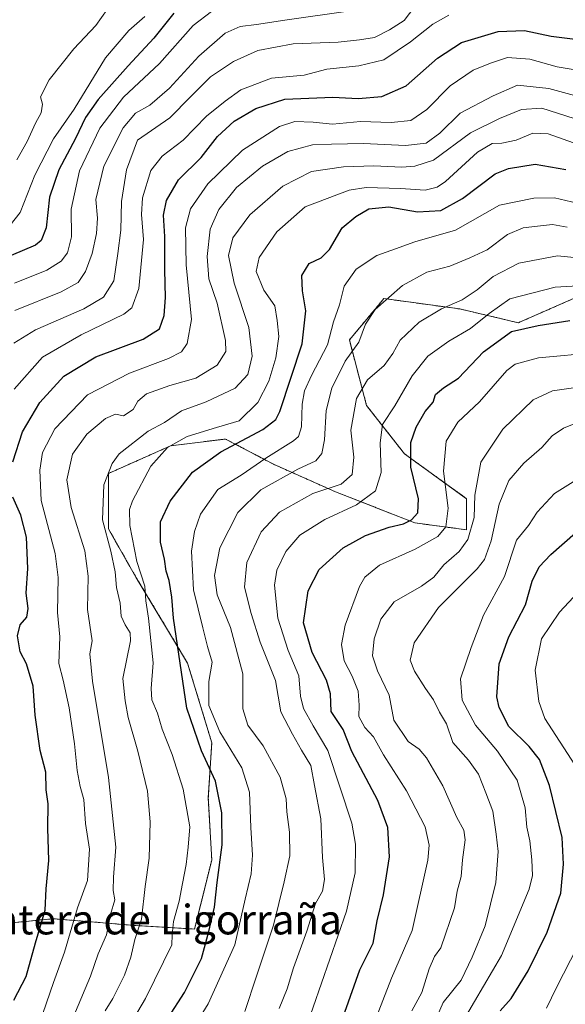
# Model space of a CAD drawing. Units: metres. Extents: x 658297 to 661756, y 4744133 to 4746526.
# Drawn here: x 659115 to 659263, y 4744516 to 4744781 of the extents above; entities that cross this region are included whole.
import ezdxf
from ezdxf.enums import TextEntityAlignment as Align

# ---------------------------------------------------------------- set-up
doc = ezdxf.new("R2010")
doc.units = ezdxf.units.M
doc.header["$MEASUREMENT"] = 0
doc.linetypes.add('TRAZOS', pattern=[0.75, 0.5, -0.25])
for name, color, linetype, lineweight in [('Arbolado forestal', 92, 'TRAZOS', 0), ('Arbolado forestal CxS', 92, 'Continuous', 0), ('Curva de nivel maestra', 36, 'Continuous', 30), ('Curva de nivel normal', 36, 'Continuous', 0), ('Texto cartográfico', 19, 'Continuous', 0)]:
    doc.layers.add(name, color=color, linetype=linetype, lineweight=lineweight)
doc.styles.add('Arial', font='txt', dxfattribs={"height": 0.2})

# ---------------------------------------------------------------- blocks, each defined once
blk = doc.blocks.new('*U150')
at = {"layer": 'Arbolado forestal CxS', "color": 92, "linetype": 'Continuous', "lineweight": 0}
blk.add_polyline3d([(659264.84, 4744706.13, 1028.02), (659249.94, 4744699.61, 1025.79), (659234.12, 4744703.33, 1033.65), (659213.64, 4744706.13, 1040.03), (659212.24, 4744704.45, 1039.93), (659204.33, 4744694.95, 1041.82), (659208.98, 4744677.25, 1032.82), (659219.22, 4744664.21, 1025.66), (659235.98, 4744652.11, 1016.33), (659235.98, 4744643.72, 1015.91), (659222.01, 4744645.59, 1024.02), (659200.6, 4744653.97, 1034.28), (659183.85, 4744661.42, 1043), (659170.91, 4744668.22, 1052.13), (659164.88, 4744667.47, 1053.13), (659156.01, 4744666.36, 1054.86), (659139.26, 4744658.91, 1059.32), (659139.26, 4744644.01, 1059.18), (659146.7, 4744630.97, 1055.78), (659160.67, 4744607.68, 1048.49), (659167.18, 4744586.26, 1047.36), (659166.25, 4744571.36, 1051.94), (659167.18, 4744554.59, 1051.76), (659162.53, 4744535.96, 1052.13), (659146.7, 4744536.89, 1060.63), (659124.36, 4744538.76, 1073.39), (659105.74, 4744536.89, 1081.97)], dxfattribs=at)
blk = doc.blocks.new('*U158')
at = {"layer": 'Arbolado forestal CxS', "color": 92, "linetype": 'Continuous', "lineweight": 0}
blk.add_polyline3d([(659264.84, 4744706.13, 1028.02), (659249.94, 4744699.61, 1025.79), (659234.12, 4744703.33, 1033.65), (659213.64, 4744706.13, 1040.03), (659212.24, 4744704.45, 1039.93), (659204.33, 4744694.95, 1041.82), (659208.98, 4744677.25, 1032.82), (659219.22, 4744664.21, 1025.66), (659235.98, 4744652.11, 1016.33), (659235.98, 4744643.72, 1015.91), (659222.01, 4744645.59, 1024.02), (659200.6, 4744653.97, 1034.28), (659183.85, 4744661.42, 1043), (659170.91, 4744668.22, 1052.13), (659164.88, 4744667.47, 1053.13), (659156.01, 4744666.36, 1054.86), (659139.26, 4744658.91, 1059.32), (659139.26, 4744644.01, 1059.18), (659146.7, 4744630.97, 1055.78), (659160.67, 4744607.68, 1048.49), (659167.18, 4744586.26, 1047.36), (659166.25, 4744571.36, 1051.94), (659167.18, 4744554.59, 1051.76), (659162.53, 4744535.96, 1052.13), (659146.7, 4744536.89, 1060.63), (659124.36, 4744538.76, 1073.39), (659105.74, 4744536.89, 1081.97)], dxfattribs=at)
blk = doc.blocks.new('*U169')
at = {"layer": 'Curva de nivel normal', "color": 36, "linetype": 'Continuous', "lineweight": 0}
blk.add_polyline3d([(659176.08, 4744513.71, 1040), (659179.22, 4744523.28, 1040), (659183.88, 4744537, 1040), (659186.69, 4744548.72, 1040), (659188.22, 4744555.73, 1040), (659188.16, 4744562.08, 1040), (659187.46, 4744567.58, 1040), (659187.3, 4744571.1, 1040), (659185.68, 4744576.91, 1040), (659181.04, 4744585.38, 1040), (659176.9, 4744590.98, 1040), (659175.59, 4744595.39, 1040), (659175.6, 4744604.85, 1040), (659172.28, 4744617.32, 1040), (659168.68, 4744626.19, 1040), (659167.91, 4744631.37, 1040), (659169.4, 4744638.83, 1040), (659174.24, 4744648.39, 1040), (659180.43, 4744654.54, 1040), (659190.45, 4744660.08, 1040), (659195.27, 4744662.32, 1040), (659196.89, 4744664.27, 1040), (659197.6, 4744667.99, 1040), (659198.09, 4744675.94, 1040), (659199.61, 4744681.91, 1040), (659203.19, 4744689.22, 1040), (659206.9, 4744694.4, 1040), (659208.68, 4744699.19, 1040), (659211.32, 4744703.15, 1040), (659218.63, 4744709.62, 1040), (659225.22, 4744713.23, 1040), (659231.42, 4744714.89, 1040), (659236.88, 4744717.12, 1040), (659241.54, 4744719.25, 1040), (659247.05, 4744723.43, 1040), (659251.21, 4744725.2, 1040), (659255.15, 4744725.67, 1040), (659259.15, 4744726.13, 1040), (659263.15, 4744725.44, 1040)], dxfattribs=at)
blk = doc.blocks.new('*U186')
at = {"layer": 'Curva de nivel normal', "color": 36, "linetype": 'Continuous', "lineweight": 0}
blk.add_polyline3d([(659265.86, 4744731.84, 1045), (659259.71, 4744733.34, 1045), (659254.15, 4744733.19, 1045), (659244.82, 4744731.36, 1045), (659233.02, 4744724.63, 1045), (659221.97, 4744721.42, 1045), (659216.81, 4744719.59, 1045), (659211.72, 4744717.73, 1045), (659206.14, 4744714.08, 1045), (659202.96, 4744709.47, 1045), (659201.63, 4744704.42, 1045), (659200.06, 4744699.88, 1045), (659198.4, 4744693.64, 1045), (659194.06, 4744685.37, 1045), (659192.18, 4744681.2, 1045), (659191.62, 4744677.65, 1045), (659191.41, 4744671.52, 1045), (659190.56, 4744668.88, 1045), (659189.26, 4744667.72, 1045), (659181.74, 4744663.02, 1045), (659175.15, 4744658.49, 1045), (659168.79, 4744654.6, 1045), (659164.15, 4744647.9, 1045), (659162.49, 4744643.22, 1045), (659161.72, 4744637.94, 1045), (659162.23, 4744627.54, 1045), (659164.77, 4744617.27, 1045), (659166.02, 4744612.2, 1045), (659167.3, 4744608, 1045), (659166.38, 4744602.79, 1045), (659166.43, 4744596.33, 1045), (659169.37, 4744589.18, 1045), (659175.27, 4744579.51, 1045), (659177.34, 4744572.92, 1045), (659177.71, 4744563.35, 1045), (659178.2, 4744555.89, 1045), (659177.84, 4744550.87, 1045), (659176.16, 4744544, 1045), (659173.39, 4744531.69, 1045), (659166.2, 4744515.76, 1045), (659156.28, 4744499.66, 1045)], dxfattribs=at)
blk = doc.blocks.new('*U187')
at = {"layer": 'Curva de nivel normal', "color": 36, "linetype": 'Continuous', "lineweight": 0}
blk.add_polyline3d([(659141.05, 4744503.18, 1055), (659149.3, 4744517.18, 1055), (659154.12, 4744527.15, 1055), (659156.41, 4744531.71, 1055), (659156.48, 4744534.38, 1055), (659156.86, 4744538.03, 1055), (659158.41, 4744543.44, 1055), (659159.25, 4744548.28, 1055), (659160.28, 4744553.39, 1055), (659160.82, 4744558.07, 1055), (659161.23, 4744563.51, 1055), (659159.46, 4744573.74, 1055), (659156.49, 4744583.1, 1055), (659153.79, 4744589.89, 1055), (659152.5, 4744594.22, 1055), (659151.04, 4744597.85, 1055), (659150.84, 4744600.85, 1055), (659151.37, 4744607.85, 1055), (659150.13, 4744619.85, 1055), (659149.37, 4744624.51, 1055), (659149.09, 4744628.51, 1055), (659146.94, 4744635.18, 1055), (659145.02, 4744644.85, 1055), (659144.98, 4744649.19, 1055), (659145.74, 4744651.51, 1055), (659150.77, 4744660.85, 1055), (659155.19, 4744665.96, 1055), (659160.56, 4744668.88, 1055), (659168.48, 4744671.35, 1055), (659174.54, 4744673.11, 1055), (659179.62, 4744678.1, 1055), (659182.6, 4744683.88, 1055), (659184.5, 4744690.1, 1055), (659185.3, 4744695.85, 1055), (659184.88, 4744700.18, 1055), (659184.25, 4744704.15, 1055), (659181.25, 4744708.38, 1055), (659179.2, 4744713.48, 1055), (659180, 4744717.18, 1055), (659184.74, 4744724.18, 1055), (659192.37, 4744730.91, 1055), (659204.23, 4744735.42, 1055), (659208.82, 4744736.09, 1055), (659218.15, 4744735.82, 1055), (659224.78, 4744735.38, 1055), (659228.05, 4744736.23, 1055), (659230.24, 4744737.75, 1055), (659238.93, 4744745.66, 1055), (659242.9, 4744748.01, 1055), (659245.45, 4744748.04, 1055), (659249.33, 4744748.88, 1055), (659253.88, 4744750.78, 1055), (659258, 4744750.61, 1055), (659264.82, 4744748.15, 1055)], dxfattribs=at)
blk = doc.blocks.new('*U191')
at = {"layer": 'Curva de nivel normal', "color": 36, "linetype": 'Continuous', "lineweight": 0}
blk.add_polyline3d([(659204.01, 4744783.66, 1090), (659186.9, 4744781.23, 1090), (659179.23, 4744780.13, 1090), (659174.89, 4744779.55, 1090), (659170.79, 4744777.74, 1090), (659163.65, 4744771.59, 1090), (659155.8, 4744762.91, 1090), (659150.45, 4744758.34, 1090), (659146.55, 4744756.18, 1090), (659143.24, 4744752.21, 1090), (659138.03, 4744741.84, 1090), (659135.84, 4744732.87, 1090), (659136.29, 4744727.8, 1090), (659136.09, 4744723.72, 1090), (659134.92, 4744718.25, 1090), (659133.12, 4744713.43, 1090), (659131.1, 4744710.44, 1090), (659126.55, 4744707.93, 1090), (659114.04, 4744702.95, 1090)], dxfattribs=at)
blk = doc.blocks.new('*U194')
at = {"layer": 'Curva de nivel normal', "color": 36, "linetype": 'Continuous', "lineweight": 0}
for points in [[(659257.51, 4744514.6, 995), (659260.24, 4744520.18, 995), (659265.96, 4744531.24, 995)], [(659265.24, 4744580.26, 995), (659257.13, 4744592.83, 995), (659255.52, 4744597.42, 995), (659254.49, 4744605.79, 995), (659256.19, 4744614.32, 995), (659261.02, 4744621.51, 995), (659266.13, 4744626.92, 995)]]:
    blk.add_polyline3d(points, dxfattribs=at)
blk = doc.blocks.new('*U200')
at = {"layer": 'Curva de nivel normal', "color": 36, "linetype": 'Continuous', "lineweight": 0}
blk.add_polyline3d([(659272.28, 4744766.66, 1070), (659260.41, 4744768.64, 1070), (659253.06, 4744770.71, 1070), (659247, 4744771.16, 1070), (659242.44, 4744769.65, 1070), (659237.73, 4744767.74, 1070), (659231.54, 4744763.51, 1070), (659225.25, 4744757.13, 1070), (659220.95, 4744754.18, 1070), (659215.65, 4744753.64, 1070), (659207.36, 4744753.88, 1070), (659199.76, 4744753.24, 1070), (659194.57, 4744753.71, 1070), (659189.63, 4744753.9, 1070), (659185.45, 4744752.55, 1070), (659175.48, 4744746.18, 1070), (659166.1, 4744737.13, 1070), (659161.4, 4744730.36, 1070), (659160.09, 4744725.22, 1070), (659160.24, 4744715.23, 1070), (659161.73, 4744700.49, 1070), (659160.58, 4744693.96, 1070), (659159.03, 4744691.79, 1070), (659155.5, 4744689.99, 1070), (659144.94, 4744685.95, 1070), (659133.63, 4744680.18, 1070), (659124.81, 4744670.96, 1070), (659121.44, 4744664.55, 1070), (659120.79, 4744659.85, 1070), (659121.15, 4744651.59, 1070), (659124.88, 4744637.28, 1070), (659125.7, 4744630.85, 1070), (659125.56, 4744621.41, 1070), (659126.14, 4744614.83, 1070), (659125.92, 4744607.62, 1070), (659127.06, 4744603.17, 1070), (659128.67, 4744595.7, 1070), (659130.14, 4744585.99, 1070), (659130.81, 4744578.72, 1070), (659131.65, 4744574.46, 1070), (659132.6, 4744570.95, 1070), (659133.05, 4744564.46, 1070), (659134.13, 4744557.51, 1070), (659133.6, 4744549.06, 1070), (659130.96, 4744541.72, 1070), (659127.38, 4744529.75, 1070), (659124.45, 4744521.52, 1070), (659121.61, 4744513.14, 1070)], dxfattribs=at)
blk = doc.blocks.new('*U204')
at = {"layer": 'Curva de nivel normal', "color": 36, "linetype": 'Continuous', "lineweight": 0}
blk.add_polyline3d([(659221.18, 4744513.85, 1015), (659223.92, 4744518.85, 1015), (659225.83, 4744525.26, 1015), (659227.28, 4744528.54, 1015), (659229.02, 4744530.92, 1015), (659232.74, 4744541.71, 1015), (659233.47, 4744546.18, 1015), (659234.53, 4744550.18, 1015), (659234.83, 4744554.63, 1015), (659235.58, 4744560.04, 1015), (659235.24, 4744562.61, 1015), (659233.34, 4744566.04, 1015), (659229.56, 4744574.58, 1015), (659225.17, 4744582.2, 1015), (659223.17, 4744584.53, 1015), (659220.23, 4744586.59, 1015), (659216.29, 4744592.32, 1015), (659215.05, 4744599.08, 1015), (659211.96, 4744605.65, 1015), (659210.57, 4744609.68, 1015), (659210.99, 4744614.31, 1015), (659212.81, 4744619.58, 1015), (659216.42, 4744624.25, 1015), (659223.82, 4744628.49, 1015), (659227.17, 4744630.97, 1015), (659229.81, 4744634.26, 1015), (659233.97, 4744637.85, 1015), (659236.35, 4744641.06, 1015), (659238.02, 4744647.05, 1015), (659238.24, 4744653.06, 1015), (659239.8, 4744661.93, 1015), (659245.78, 4744670.86, 1015), (659253.99, 4744678.77, 1015), (659259.17, 4744681.26, 1015), (659267.32, 4744682.4, 1015)], dxfattribs=at)
blk = doc.blocks.new('*U207')
at = {"layer": 'Curva de nivel normal', "color": 36, "linetype": 'Continuous', "lineweight": 0}
blk.add_polyline3d([(659112.79, 4744725.92, 1105), (659115.48, 4744729.4, 1105), (659119.39, 4744739.4, 1105), (659124.44, 4744749.23, 1105), (659130.06, 4744757.25, 1105), (659138.48, 4744771.11, 1105), (659144.82, 4744778.44, 1105), (659149.15, 4744782.24, 1105)], dxfattribs=at)
blk = doc.blocks.new('*U211')
at = {"layer": 'Curva de nivel normal', "color": 36, "linetype": 'Continuous', "lineweight": 0}
blk.add_polyline3d([(659235.07, 4744511.21, 1005), (659238.15, 4744516.38, 1005), (659245.4, 4744528.84, 1005), (659252.88, 4744546.72, 1005), (659253.73, 4744550.41, 1005), (659253.59, 4744554.62, 1005), (659253.06, 4744559.76, 1005), (659252.26, 4744563.47, 1005), (659251.78, 4744568.67, 1005), (659249.59, 4744576.18, 1005), (659244.3, 4744583.96, 1005), (659238.34, 4744590.96, 1005), (659234.8, 4744597.7, 1005), (659234.36, 4744603.47, 1005), (659237.2, 4744611.92, 1005), (659240.54, 4744620.64, 1005), (659246.23, 4744631.09, 1005), (659249.48, 4744640.91, 1005), (659252.7, 4744644.84, 1005), (659255, 4744648.51, 1005), (659259.7, 4744653.51, 1005), (659266.15, 4744657.58, 1005)], dxfattribs=at)
blk = doc.blocks.new('*U212')
at = {"layer": 'Curva de nivel normal', "color": 36, "linetype": 'Continuous', "lineweight": 0}
blk.add_polyline3d([(659138.41, 4744513.85, 1060), (659140.47, 4744517.18, 1060), (659143.61, 4744523.51, 1060), (659145.34, 4744528.35, 1060), (659146.45, 4744533.1, 1060), (659148.22, 4744538.59, 1060), (659149.24, 4744547.4, 1060), (659150.26, 4744555.11, 1060), (659150.59, 4744564.9, 1060), (659149.81, 4744573.14, 1060), (659147.26, 4744583.98, 1060), (659144.58, 4744593.06, 1060), (659143.84, 4744597.57, 1060), (659143.21, 4744603.58, 1060), (659145.26, 4744613.75, 1060), (659145.13, 4744615.88, 1060), (659143.82, 4744618.07, 1060), (659142.76, 4744620.44, 1060), (659142.45, 4744623.89, 1060), (659141.5, 4744628.11, 1060), (659141.13, 4744632.38, 1060), (659139.96, 4744637.99, 1060), (659137.64, 4744646.38, 1060), (659138.07, 4744655.89, 1060), (659140.3, 4744661.62, 1060), (659142.22, 4744664.23, 1060), (659149.98, 4744670.35, 1060), (659154.39, 4744672.71, 1060), (659158.98, 4744675.79, 1060), (659165.66, 4744678.28, 1060), (659173.51, 4744681.99, 1060), (659176.94, 4744685.67, 1060), (659178.1, 4744690.54, 1060), (659177.19, 4744698.36, 1060), (659173.27, 4744710.27, 1060), (659171.72, 4744717.75, 1060), (659172.88, 4744722.51, 1060), (659177.49, 4744728.74, 1060), (659186.35, 4744736.51, 1060), (659194.09, 4744740.42, 1060), (659202.75, 4744741.73, 1060), (659210.9, 4744741.93, 1060), (659218.47, 4744741.63, 1060), (659221.96, 4744741.85, 1060), (659227.03, 4744743.5, 1060), (659237.04, 4744750.89, 1060), (659244.88, 4744754.71, 1060), (659250.82, 4744757.14, 1060), (659256.25, 4744757.55, 1060), (659265, 4744754.71, 1060)], dxfattribs=at)
blk = doc.blocks.new('*U218')
at = {"layer": 'Curva de nivel normal', "color": 36, "linetype": 'Continuous', "lineweight": 0}
blk.add_polyline3d([(659208.01, 4744502.99, 1020), (659215.68, 4744522.73, 1020), (659221.3, 4744535.55, 1020), (659225.48, 4744554.58, 1020), (659225.85, 4744558.59, 1020), (659224.76, 4744563.56, 1020), (659219.76, 4744573.23, 1020), (659213.55, 4744583.01, 1020), (659210.84, 4744587.85, 1020), (659208.51, 4744590.39, 1020), (659206.86, 4744593.35, 1020), (659206.97, 4744596.39, 1020), (659206.7, 4744600.18, 1020), (659205.1, 4744604.18, 1020), (659202.96, 4744608.33, 1020), (659202.21, 4744612.78, 1020), (659203.17, 4744617.96, 1020), (659207.04, 4744628.37, 1020), (659208.5, 4744630.89, 1020), (659212.48, 4744634.2, 1020), (659222.11, 4744638.47, 1020), (659228.19, 4744641.92, 1020), (659230.37, 4744644.51, 1020), (659230.99, 4744649.52, 1020), (659229.74, 4744659.53, 1020), (659230.5, 4744667.63, 1020), (659233.65, 4744672.77, 1020), (659239.48, 4744678.23, 1020), (659246.8, 4744686.72, 1020), (659249.09, 4744688.42, 1020), (659255.4, 4744690.1, 1020), (659271.13, 4744691.56, 1020)], dxfattribs=at)
blk = doc.blocks.new('*U223')
at = {"layer": 'Curva de nivel normal', "color": 36, "linetype": 'Continuous', "lineweight": 0}
blk.add_polyline3d([(659226.35, 4744508.5, 1010), (659229.67, 4744516.09, 1010), (659234.5, 4744522.16, 1010), (659237.5, 4744528.37, 1010), (659241.01, 4744536.83, 1010), (659243.84, 4744548.49, 1010), (659244.53, 4744556.89, 1010), (659243.92, 4744561.61, 1010), (659243.02, 4744567.76, 1010), (659241.18, 4744572.74, 1010), (659239.21, 4744577.8, 1010), (659236.53, 4744581.58, 1010), (659232.24, 4744586.31, 1010), (659230.54, 4744591.32, 1010), (659228.66, 4744594.46, 1010), (659227.07, 4744597.85, 1010), (659224.88, 4744600.86, 1010), (659221.92, 4744605.52, 1010), (659220.76, 4744608.51, 1010), (659221.79, 4744613.23, 1010), (659228.35, 4744622.72, 1010), (659238.79, 4744633.14, 1010), (659240.78, 4744635.72, 1010), (659242.64, 4744640.73, 1010), (659244.79, 4744650.65, 1010), (659247.42, 4744657.02, 1010), (659251.42, 4744661.67, 1010), (659256.25, 4744665.97, 1010), (659259.09, 4744669.12, 1010), (659262.15, 4744671.16, 1010), (659268.18, 4744673.59, 1010)], dxfattribs=at)
blk = doc.blocks.new('*U224')
at = {"layer": 'Curva de nivel normal', "color": 36, "linetype": 'Continuous', "lineweight": 0}
blk.add_polyline3d([(659138.91, 4744784.18, 1110), (659135.85, 4744779.85, 1110), (659129.94, 4744773.51, 1110), (659123.24, 4744765.18, 1110), (659120.94, 4744760.61, 1110), (659121.46, 4744758.57, 1110), (659121.16, 4744756.28, 1110), (659119.59, 4744753.51, 1110), (659117.39, 4744748.51, 1110), (659114.57, 4744743.56, 1110)], dxfattribs=at)
blk = doc.blocks.new('*U237')
at = {"layer": 'Curva de nivel normal', "color": 36, "linetype": 'Continuous', "lineweight": 0}
blk.add_polyline3d([(659113.8, 4744681.66, 1080), (659121.5, 4744690.27, 1080), (659131.94, 4744696.38, 1080), (659143.48, 4744701.94, 1080), (659145.6, 4744703.67, 1080), (659147.52, 4744708.81, 1080), (659148.79, 4744722.07, 1080), (659148.24, 4744728.78, 1080), (659148.44, 4744733.28, 1080), (659150.75, 4744740.67, 1080), (659153.8, 4744744.54, 1080), (659159.42, 4744748.87, 1080), (659165.78, 4744755.4, 1080), (659170.76, 4744759.39, 1080), (659174.99, 4744762.44, 1080), (659183.28, 4744765.65, 1080), (659192.15, 4744766.44, 1080), (659198.26, 4744768.06, 1080), (659206.9, 4744768.91, 1080), (659213.59, 4744770.6, 1080), (659220.82, 4744775.45, 1080), (659226.82, 4744780.21, 1080), (659231.15, 4744782.58, 1080)], dxfattribs=at)
blk = doc.blocks.new('*U243')
at = {"layer": 'Curva de nivel normal', "color": 36, "linetype": 'Continuous', "lineweight": 0}
blk.add_polyline3d([(659270.51, 4744709.88, 1030), (659259.91, 4744709.17, 1030), (659247.68, 4744706.09, 1030), (659242.1, 4744702.12, 1030), (659237.03, 4744698.07, 1030), (659231.15, 4744694.66, 1030), (659225.55, 4744690.62, 1030), (659221.28, 4744685.26, 1030), (659216.64, 4744677.18, 1030), (659213.29, 4744672.18, 1030), (659212.6, 4744667.18, 1030), (659212.93, 4744659.18, 1030), (659211.38, 4744654.24, 1030), (659206.28, 4744650.48, 1030), (659197.68, 4744646.49, 1030), (659190.95, 4744642.24, 1030), (659187.2, 4744637.85, 1030), (659184.77, 4744632.85, 1030), (659184.11, 4744628.75, 1030), (659184.99, 4744619.89, 1030), (659187.83, 4744611.17, 1030), (659190.67, 4744604.28, 1030), (659191.14, 4744598.85, 1030), (659191.97, 4744595.51, 1030), (659194.52, 4744590.85, 1030), (659198.47, 4744584.18, 1030), (659205, 4744564.51, 1030), (659205.95, 4744558.91, 1030), (659205.93, 4744551.13, 1030), (659203.52, 4744540.74, 1030), (659192.3, 4744508.43, 1030)], dxfattribs=at)
blk = doc.blocks.new('*U248')
at = {"layer": 'Curva de nivel normal', "color": 36, "linetype": 'Continuous', "lineweight": 0}
blk.add_polyline3d([(659113.96, 4744710.28, 1095), (659122.64, 4744713.84, 1095), (659126.54, 4744716.18, 1095), (659128.24, 4744718.51, 1095), (659129.31, 4744722.79, 1095), (659129.26, 4744730.28, 1095), (659131.43, 4744740.6, 1095), (659136.95, 4744752.11, 1095), (659143.36, 4744760.45, 1095), (659153.04, 4744769.57, 1095), (659162.15, 4744779.79, 1095), (659167.09, 4744783.63, 1095)], dxfattribs=at)
blk = doc.blocks.new('*U253')
at = {"layer": 'Curva de nivel normal', "color": 36, "linetype": 'Continuous', "lineweight": 0}
blk.add_polyline3d([(659113.77, 4744694.06, 1085), (659119.56, 4744697.66, 1085), (659132.61, 4744703.32, 1085), (659137.98, 4744706.52, 1085), (659140.72, 4744710.95, 1085), (659141.84, 4744718.25, 1085), (659142.63, 4744724.61, 1085), (659142.81, 4744732.33, 1085), (659144.15, 4744740.87, 1085), (659147.15, 4744748.84, 1085), (659155.82, 4744754.95, 1085), (659161.4, 4744760.62, 1085), (659166.83, 4744765.95, 1085), (659173.07, 4744770.14, 1085), (659179.65, 4744773.07, 1085), (659189.14, 4744774.84, 1085), (659201.3, 4744775.33, 1085), (659207.08, 4744775.95, 1085), (659211.14, 4744776.62, 1085), (659215.15, 4744778.69, 1085), (659219.14, 4744781.14, 1085), (659223.48, 4744786.94, 1085)], dxfattribs=at)
blk = doc.blocks.new('*U255')
at = {"layer": 'Curva de nivel normal', "color": 36, "linetype": 'Continuous', "lineweight": 0}
blk.add_polyline3d([(659272, 4744759.03, 1065), (659258.15, 4744762.85, 1065), (659249.68, 4744763.71, 1065), (659243.12, 4744760.85, 1065), (659234.2, 4744756.14, 1065), (659228.76, 4744750.8, 1065), (659225.05, 4744748.03, 1065), (659219.5, 4744747.46, 1065), (659208.15, 4744748.01, 1065), (659199.47, 4744747.84, 1065), (659194.35, 4744747.64, 1065), (659187.74, 4744745.82, 1065), (659180.92, 4744741.88, 1065), (659173.86, 4744736.1, 1065), (659169.08, 4744730.14, 1065), (659166.74, 4744724.83, 1065), (659165.93, 4744717.48, 1065), (659166.41, 4744711.44, 1065), (659168.61, 4744704.91, 1065), (659170.92, 4744694.85, 1065), (659170.96, 4744691.85, 1065), (659168.64, 4744688.18, 1065), (659162.91, 4744684.64, 1065), (659155.89, 4744682.71, 1065), (659149.56, 4744680.38, 1065), (659147.26, 4744678.45, 1065), (659145.96, 4744676.19, 1065), (659143.35, 4744674.46, 1065), (659141.15, 4744674.89, 1065), (659138.48, 4744673.77, 1065), (659133.48, 4744669.49, 1065), (659129.58, 4744664.15, 1065), (659128.08, 4744657.19, 1065), (659129.2, 4744649.78, 1065), (659132.95, 4744638.06, 1065), (659133.84, 4744631.18, 1065), (659133.61, 4744622.24, 1065), (659134.88, 4744613.77, 1065), (659134.29, 4744610.24, 1065), (659134.95, 4744602.85, 1065), (659139.32, 4744576.85, 1065), (659141.3, 4744558.05, 1065), (659140.62, 4744550, 1065), (659140.57, 4744546.38, 1065), (659141.01, 4744543.85, 1065), (659139.83, 4744539.86, 1065), (659138.73, 4744534.4, 1065), (659136.5, 4744529.26, 1065), (659134.47, 4744523.23, 1065), (659130.39, 4744513.57, 1065)], dxfattribs=at)
blk = doc.blocks.new('*U256')
at = {"layer": 'Curva de nivel normal', "color": 36, "linetype": 'Continuous', "lineweight": 0}
blk.add_polyline3d([(659269.39, 4744716.8, 1035), (659260.54, 4744717.68, 1035), (659250.1, 4744715.64, 1035), (659243.19, 4744712.12, 1035), (659238.79, 4744708.45, 1035), (659234.74, 4744705.83, 1035), (659229.16, 4744703.38, 1035), (659223.2, 4744699.79, 1035), (659218, 4744694.88, 1035), (659216.05, 4744691.26, 1035), (659213.7, 4744688.02, 1035), (659209.2, 4744684.18, 1035), (659206.24, 4744679.18, 1035), (659204.7, 4744670.64, 1035), (659205.52, 4744663.36, 1035), (659205.12, 4744658.6, 1035), (659202.14, 4744656.03, 1035), (659194.47, 4744653.48, 1035), (659185.47, 4744648.51, 1035), (659180.55, 4744643.18, 1035), (659176.69, 4744634.9, 1035), (659175.98, 4744628.2, 1035), (659177.82, 4744621.13, 1035), (659180.22, 4744613.36, 1035), (659184.36, 4744603.02, 1035), (659185.83, 4744594.56, 1035), (659188.98, 4744588.52, 1035), (659191.43, 4744584.2, 1035), (659193.91, 4744580.06, 1035), (659194.88, 4744574.7, 1035), (659196.6, 4744565.73, 1035), (659197.06, 4744555.3, 1035), (659197.61, 4744549.33, 1035), (659197.04, 4744546.22, 1035), (659195.22, 4744542.83, 1035), (659192.86, 4744535.43, 1035), (659189.21, 4744525.51, 1035), (659187.56, 4744519.85, 1035), (659185.42, 4744514.51, 1035)], dxfattribs=at)
blk = doc.blocks.new('*U264')
at = {"layer": 'Curva de nivel maestra', "color": 36, "linetype": 'Continuous', "lineweight": 30}
blk.add_polyline3d([(659203.14, 4744513.53, 1025), (659207.15, 4744524.96, 1025), (659210.72, 4744532.18, 1025), (659211.8, 4744538.18, 1025), (659213.58, 4744545.18, 1025), (659215.18, 4744555.46, 1025), (659214.73, 4744563.34, 1025), (659212.04, 4744570.68, 1025), (659205.02, 4744583.9, 1025), (659202.62, 4744589.86, 1025), (659199.39, 4744594.72, 1025), (659199.19, 4744599.43, 1025), (659198.11, 4744603.11, 1025), (659194.24, 4744610.61, 1025), (659191.93, 4744618.63, 1025), (659193.18, 4744627.24, 1025), (659196.16, 4744632.99, 1025), (659202.67, 4744638.84, 1025), (659208.66, 4744642.17, 1025), (659215.04, 4744644.4, 1025), (659218.91, 4744645.35, 1025), (659221.13, 4744646.41, 1025), (659222.82, 4744648.28, 1025), (659223.01, 4744652.06, 1025), (659220.94, 4744660.63, 1025), (659220.95, 4744667.32, 1025), (659222.32, 4744671.42, 1025), (659224.75, 4744675.67, 1025), (659226.97, 4744678.2, 1025), (659227.61, 4744680.26, 1025), (659229.77, 4744682.08, 1025), (659233.77, 4744684.69, 1025), (659240.5, 4744691.72, 1025), (659248.06, 4744697.27, 1025), (659255.32, 4744698.9, 1025), (659263.82, 4744700.21, 1025)], dxfattribs=at)
blk = doc.blocks.new('*U265')
at = {"layer": 'Curva de nivel maestra', "color": 36, "linetype": 'Continuous', "lineweight": 30}
for points in [[(659113.72, 4744516.78, 1075), (659117.11, 4744523.13, 1075), (659119.55, 4744532.21, 1075), (659122.16, 4744541.01, 1075), (659122.51, 4744546.8, 1075), (659123.15, 4744554.43, 1075), (659122.93, 4744563.23, 1075), (659123.04, 4744569.74, 1075), (659122.46, 4744573.54, 1075), (659122.35, 4744578.34, 1075), (659120.89, 4744584.18, 1075), (659119.52, 4744593.68, 1075), (659118.98, 4744601.55, 1075), (659117.2, 4744607.51, 1075), (659115.46, 4744610.82, 1075), (659114.72, 4744615.08, 1075), (659115.45, 4744618.07, 1075), (659117.29, 4744620.18, 1075), (659117.62, 4744622.51, 1075), (659117.12, 4744626.62, 1075), (659117.55, 4744633.31, 1075), (659117.13, 4744641.72, 1075), (659115.66, 4744647.7, 1075), (659113.48, 4744652.51, 1075)], [(659113.5, 4744662.04, 1075), (659116.08, 4744670.19, 1075), (659120.77, 4744678.1, 1075), (659127.21, 4744685.18, 1075), (659135.86, 4744690.37, 1075), (659148.66, 4744695.18, 1075), (659153.04, 4744697.96, 1075), (659154.32, 4744701.59, 1075), (659154.7, 4744706.4, 1075), (659154.5, 4744713.86, 1075), (659154.5, 4744722.87, 1075), (659154.15, 4744728.6, 1075), (659154.95, 4744732.64, 1075), (659158.2, 4744738.18, 1075), (659164.28, 4744744.18, 1075), (659168.75, 4744749.84, 1075), (659173.27, 4744754.04, 1075), (659179.05, 4744757.41, 1075), (659186.95, 4744759.96, 1075), (659199.82, 4744760.49, 1075), (659206.72, 4744760.12, 1075), (659213.06, 4744760.64, 1075), (659219.65, 4744763.57, 1075), (659228.11, 4744771.04, 1075), (659234.58, 4744775.23, 1075), (659244.54, 4744778.17, 1075), (659251.58, 4744778.49, 1075), (659258.79, 4744776.94, 1075), (659265.31, 4744776.1, 1075)]]:
    blk.add_polyline3d(points, dxfattribs=at)
blk = doc.blocks.new('*U266')
at = {"layer": 'Curva de nivel maestra', "color": 36, "linetype": 'Continuous', "lineweight": 30}
blk.add_polyline3d([(659245.02, 4744513.88, 1000), (659247.97, 4744517.18, 1000), (659252.58, 4744524.66, 1000), (659257.76, 4744535.08, 1000), (659261.39, 4744545.66, 1000), (659262.12, 4744553.51, 1000), (659261.79, 4744560.65, 1000), (659258.34, 4744574.71, 1000), (659255.65, 4744581.74, 1000), (659252.86, 4744585.21, 1000), (659247.39, 4744590.63, 1000), (659244.75, 4744595.73, 1000), (659244.12, 4744598.63, 1000), (659244.74, 4744607.54, 1000), (659247.34, 4744614.85, 1000), (659251.84, 4744623.51, 1000), (659253.64, 4744629.85, 1000), (659255.57, 4744633.7, 1000), (659258.7, 4744637.09, 1000), (659276.44, 4744652.64, 1000)], dxfattribs=at)
blk = doc.blocks.new('*U273')
at = {"layer": 'Curva de nivel maestra', "color": 36, "linetype": 'Continuous', "lineweight": 30}
blk.add_polyline3d([(659155.42, 4744511.99, 1050), (659159.83, 4744518.8, 1050), (659164.42, 4744528.02, 1050), (659166.38, 4744535.32, 1050), (659167.91, 4744541.88, 1050), (659168.64, 4744548.49, 1050), (659169.99, 4744558.69, 1050), (659169.9, 4744567.35, 1050), (659168.2, 4744575.88, 1050), (659164.4, 4744584.04, 1050), (659160.42, 4744595.54, 1050), (659156.87, 4744619.9, 1050), (659156.43, 4744625.54, 1050), (659155.64, 4744630.07, 1050), (659154.87, 4744632.51, 1050), (659154.39, 4744635.82, 1050), (659153.32, 4744640.38, 1050), (659153.33, 4744645.9, 1050), (659155.94, 4744651.45, 1050), (659161.94, 4744659.25, 1050), (659169.67, 4744664.77, 1050), (659180.99, 4744670.76, 1050), (659184.51, 4744673.51, 1050), (659185.52, 4744675.66, 1050), (659191.56, 4744693.89, 1050), (659192.53, 4744702.84, 1050), (659191.68, 4744708.21, 1050), (659191.54, 4744712.38, 1050), (659193.48, 4744715.63, 1050), (659196.73, 4744717.12, 1050), (659199, 4744719.34, 1050), (659202.38, 4744725.18, 1050), (659206.09, 4744728.26, 1050), (659209.54, 4744730.36, 1050), (659214.96, 4744730.89, 1050), (659222.68, 4744729.56, 1050), (659229, 4744729.87, 1050), (659234.87, 4744733.18, 1050), (659243.66, 4744739.81, 1050), (659247.28, 4744741.28, 1050), (659254.48, 4744742.39, 1050), (659262.81, 4744740.94, 1050)], dxfattribs=at)
blk = doc.blocks.new('*U284')
at = {"layer": 'Curva de nivel maestra', "color": 36, "linetype": 'Continuous', "lineweight": 30}
blk.add_polyline3d([(659156.91, 4744783.14, 1100), (659151.52, 4744776.44, 1100), (659144.58, 4744768.94, 1100), (659136.48, 4744759.86, 1100), (659133.12, 4744755.04, 1100), (659130.4, 4744749.3, 1100), (659125.89, 4744740.92, 1100), (659123.4, 4744733.54, 1100), (659122.44, 4744725.23, 1100), (659121.16, 4744721.78, 1100), (659119.57, 4744720.56, 1100), (659110.08, 4744716.5, 1100)], dxfattribs=at)

msp = doc.modelspace()

# ---------------------------------------------------------------- linework, layer by layer
at = {"layer": 'Arbolado forestal', "color": 92, "linetype": 'TRAZOS', "lineweight": 0}
msp.add_polyline3d([(659264.84, 4744706.13, 1028.02), (659249.94, 4744699.61, 1025.79), (659234.12, 4744703.33, 1033.65), (659213.64, 4744706.13, 1040.03), (659212.24, 4744704.45, 1039.93), (659204.33, 4744694.95, 1041.82), (659208.98, 4744677.25, 1032.82), (659219.22, 4744664.21, 1025.66), (659235.98, 4744652.11, 1016.33), (659235.98, 4744643.72, 1015.91), (659222.01, 4744645.59, 1024.02), (659200.6, 4744653.97, 1034.28), (659183.85, 4744661.42, 1043), (659170.91, 4744668.22, 1052.13), (659164.88, 4744667.47, 1053.13), (659156.01, 4744666.36, 1054.86), (659139.26, 4744658.91, 1059.32), (659139.26, 4744644.01, 1059.18), (659146.7, 4744630.97, 1055.78), (659160.67, 4744607.68, 1048.49), (659167.18, 4744586.26, 1047.36), (659166.25, 4744571.36, 1051.94), (659167.18, 4744554.59, 1051.76), (659162.53, 4744535.96, 1052.13), (659146.7, 4744536.9, 1060.63), (659124.36, 4744538.76, 1073.39), (659105.74, 4744536.9, 1081.97)], dxfattribs=at)
msp.add_polyline3d([(659264.84, 4744706.13, 1028.02), (659249.94, 4744699.61, 1025.79), (659234.12, 4744703.33, 1033.65), (659213.64, 4744706.13, 1040.03), (659212.24, 4744704.45, 1039.93), (659204.33, 4744694.95, 1041.82), (659208.98, 4744677.25, 1032.82), (659219.22, 4744664.21, 1025.66), (659235.98, 4744652.11, 1016.33), (659235.98, 4744643.72, 1015.91), (659222.01, 4744645.59, 1024.02), (659200.6, 4744653.97, 1034.28), (659183.85, 4744661.42, 1043), (659170.91, 4744668.22, 1052.13), (659164.88, 4744667.47, 1053.13), (659156.01, 4744666.36, 1054.86), (659139.26, 4744658.91, 1059.32), (659139.26, 4744644.01, 1059.18), (659146.7, 4744630.97, 1055.78), (659160.67, 4744607.68, 1048.49), (659167.18, 4744586.26, 1047.36), (659166.25, 4744571.36, 1051.94), (659167.18, 4744554.59, 1051.76), (659162.53, 4744535.96, 1052.13), (659146.7, 4744536.9, 1060.63), (659124.36, 4744538.76, 1073.39), (659105.74, 4744536.9, 1081.97)], dxfattribs=at)
at = {"layer": 'Arbolado forestal CxS', "color": 92, "linetype": 'Continuous', "lineweight": 0}
msp.add_polyline3d([(659105.74, 4744536.89, 1081.97), (659124.36, 4744538.76, 1073.39), (659146.7, 4744536.89, 1060.63), (659162.53, 4744535.96, 1052.13), (659167.18, 4744554.59, 1051.76), (659166.25, 4744571.36, 1051.94), (659167.18, 4744586.26, 1047.36), (659160.67, 4744607.68, 1048.49), (659146.7, 4744630.97, 1055.78), (659139.26, 4744644.01, 1059.18), (659139.26, 4744658.91, 1059.32), (659156.01, 4744666.36, 1054.86), (659164.88, 4744667.47, 1053.13), (659170.91, 4744668.22, 1052.13), (659183.85, 4744661.42, 1043), (659200.6, 4744653.97, 1034.28), (659222.01, 4744645.59, 1024.02), (659235.98, 4744643.72, 1015.91), (659235.98, 4744652.11, 1016.33), (659219.22, 4744664.21, 1025.66), (659208.98, 4744677.25, 1032.82), (659204.33, 4744694.95, 1041.82), (659212.24, 4744704.45, 1039.93), (659213.64, 4744706.13, 1040.03), (659234.12, 4744703.33, 1033.65), (659249.94, 4744699.61, 1025.79), (659264.84, 4744706.13, 1028.02)], dxfattribs=at)
msp.add_polyline3d([(659105.74, 4744536.89, 1081.97), (659124.36, 4744538.76, 1073.39), (659146.7, 4744536.89, 1060.63), (659162.53, 4744535.96, 1052.13), (659167.18, 4744554.59, 1051.76), (659166.25, 4744571.36, 1051.94), (659167.18, 4744586.26, 1047.36), (659160.67, 4744607.68, 1048.49), (659146.7, 4744630.97, 1055.78), (659139.26, 4744644.01, 1059.18), (659139.26, 4744658.91, 1059.32), (659156.01, 4744666.36, 1054.86), (659164.88, 4744667.47, 1053.13), (659170.91, 4744668.22, 1052.13), (659183.85, 4744661.42, 1043), (659200.6, 4744653.97, 1034.28), (659222.01, 4744645.59, 1024.02), (659235.98, 4744643.72, 1015.91), (659235.98, 4744652.11, 1016.33), (659219.22, 4744664.21, 1025.66), (659208.98, 4744677.25, 1032.82), (659204.33, 4744694.95, 1041.82), (659212.24, 4744704.45, 1039.93), (659213.64, 4744706.13, 1040.03), (659234.12, 4744703.33, 1033.65), (659249.94, 4744699.61, 1025.79), (659264.84, 4744706.13, 1028.02)], dxfattribs=at)

# ---------------------------------------------------------------- block references
for name in ['*U150', '*U158']:
    msp.add_blockref(name, (0, 0), dxfattribs=at)
at = {"layer": 'Curva de nivel maestra', "color": 36, "linetype": 'Continuous', "lineweight": 30}
for name in ['*U284', '*U265', '*U264', '*U273', '*U266']:
    msp.add_blockref(name, (0, 0), dxfattribs=at)
at = {"layer": 'Curva de nivel normal', "color": 36, "linetype": 'Continuous', "lineweight": 0}
for name in ['*U237', '*U253', '*U191', '*U248', '*U207', '*U224', '*U212', '*U255', '*U200', '*U218', '*U243', '*U169', '*U186', '*U204', '*U187', '*U256', '*U223', '*U211', '*U194']:
    msp.add_blockref(name, (0, 0), dxfattribs=at)

# ---------------------------------------------------------------- texts
at = {"layer": 'Texto cartográfico', "color": 19, "linetype": 'Continuous', "lineweight": 0, "style": 'Arial'}
msp.add_text('Cantera de Ligorraña', height=8, dxfattribs=at).set_placement((659148.74, 4744538.51), align=Align.MIDDLE_CENTER)

doc.saveas('drawing.dxf')
